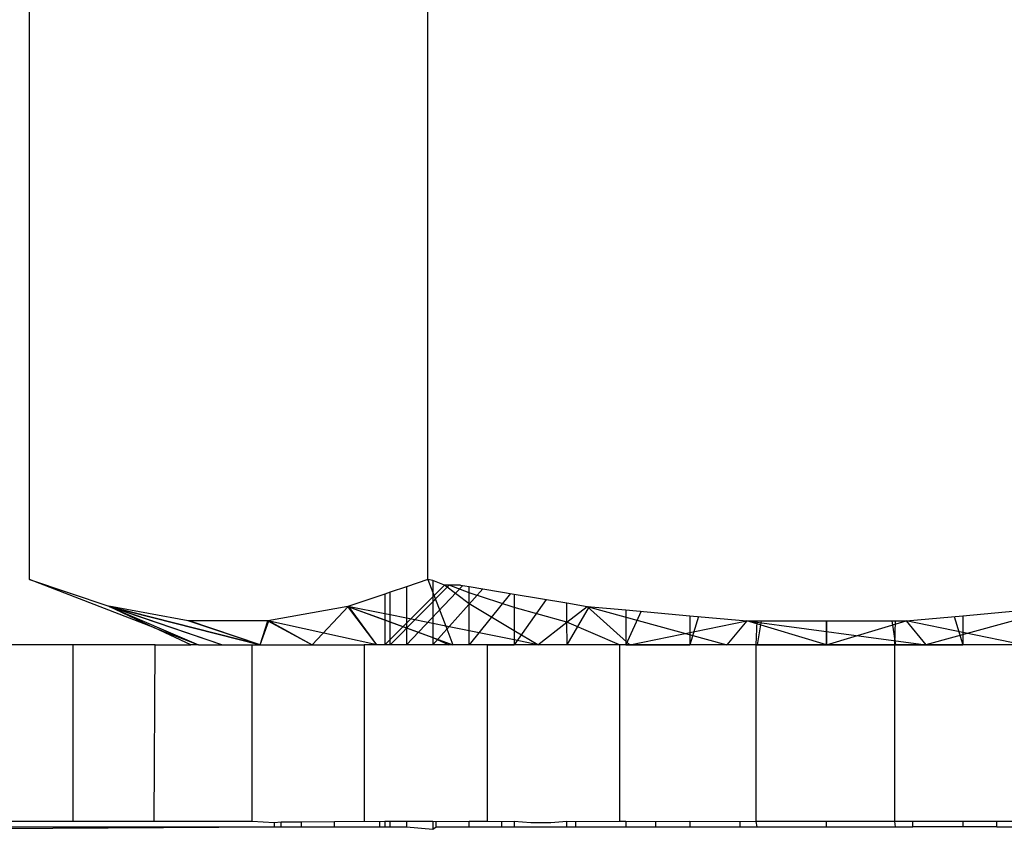
# Model space of a CAD drawing. Units: millimetres. Extents: x 3008 to 14111, y 1902 to 10499.
# Drawn here: x 6725 to 6734, y 3919 to 3926 of the extents above; entities that cross this region are included whole.
import ezdxf

# ---------------------------------------------------------------- set-up
doc = ezdxf.new("R2010")
doc.units = ezdxf.units.MM
doc.layers.add('Strefa bezpieczna', color=8, linetype='Continuous')
doc.dimstyles.get("Standard").update_dxf_attribs({"dimtxt": 180, "dimasz": 200, "dimexe": 0.18, "dimexo": 0.0625, "dimgap": 200, "dimtad": 0, "dimtih": 1, "dimtoh": 1, "dimlfac": 0.001, "dimzin": 0, "dimdsep": 46, "dimtxsty": 'Standard', "dimcen": 0.09, "dimse1": 1, "dimse2": 1, "dimadec": 0, "dimazin": 0, "dimtfac": 1, "dimtdec": 4, "dimtofl": 0, "dimtmove": 0, "dimatfit": 3, "dimfxl": 1, "dimtolj": 1, "dimtzin": 0, "dimarcsym": 0})

# ---------------------------------------------------------------- blocks, each defined once
blk = doc.blocks.new('*D104')
at = {"layer": 'Defpoints', "color": 0}
for p in [(7278.0818, 9156.0535), (3246.7608, 1901.7447), (7657.9489, 1901.7447)]:
    blk.add_point(p, dxfattribs=at)
at = {"layer": 'Strefa bezpieczna', "color": 0, "lineweight": -2}
for p, q in [((3246.7608, 8956.0535), (3246.7608, 5818.8991)), ((3246.7608, 2101.7447), (3246.7608, 5238.8991))]:
    blk.add_line(p, q, dxfattribs=at)
at = {"layer": 'Strefa bezpieczna', "color": 0}
for points in [[(3280.0941, 8956.0535), (3213.4274, 8956.0535), (3246.7608, 9156.0535)], [(3213.4274, 2101.7447), (3280.0941, 2101.7447), (3246.7608, 1901.7447)]]:
    blk.add_solid(points, dxfattribs=at)
at = {"layer": 'Strefa bezpieczna', "color": 0, "insert": (3246.7608, 5528.8991), "char_height": 180, "attachment_point": 5}
blk.add_mtext('\\A1;7.25', dxfattribs=at)
blk = doc.blocks.new('*D105')
at = {"layer": 'Defpoints', "color": 0}
for p in [(7267.8008, 7192.2019), (4235.9146, 3401.7447), (7053.8008, 3401.7447)]:
    blk.add_point(p, dxfattribs=at)
at = {"layer": 'Strefa bezpieczna', "color": 0, "lineweight": -2}
for p, q in [((4235.9146, 6992.2019), (4235.9146, 5586.9733)), ((4235.9146, 3601.7447), (4235.9146, 5006.9733))]:
    blk.add_line(p, q, dxfattribs=at)
at = {"layer": 'Strefa bezpieczna', "color": 0}
for points in [[(4269.2479, 6992.2019), (4202.5813, 6992.2019), (4235.9146, 7192.2019)], [(4202.5813, 3601.7447), (4269.2479, 3601.7447), (4235.9146, 3401.7447)]]:
    blk.add_solid(points, dxfattribs=at)
at = {"layer": 'Strefa bezpieczna', "color": 0, "insert": (4235.9146, 5296.9733), "char_height": 180, "attachment_point": 5}
blk.add_mtext('\\A1;3.79', dxfattribs=at)

msp = doc.modelspace()

# ---------------------------------------------------------------- linework, layer by layer
for p, q in [((6725.05, 3920.8259), (6725.05, 3926.1441)), ((6728.6594, 3920.8259), (6728.6594, 3926.1441)), ((6725.05, 3920.8259), (6725.7685, 3920.5833)), ((6726.1827, 3920.3894), (6725.05, 3920.8259)), ((6728.2688, 3920.235), (6728.81, 3920.7762)), ((6728.2688, 3920.235), (6728.81, 3920.7762)), ((6728.8526, 3920.7762), (6728.318, 3920.235)), ((6728.8526, 3920.7762), (6728.318, 3920.235)), ((6728.8526, 3920.7762), (6728.318, 3920.235)), ((6728.8526, 3920.7762), (6728.318, 3920.235)), ((6728.4645, 3920.7601), (6728.318, 3920.7107)), ((6728.6594, 3920.8259), (6728.4645, 3920.7601)), ((6728.9758, 3920.7725), (6728.4645, 3920.235)), ((6728.9758, 3920.7725), (6728.4645, 3920.235)), ((6728.9758, 3920.7725), (6728.4645, 3920.235)), ((6728.9758, 3920.7725), (6728.4645, 3920.235)), ((6728.4645, 3920.7601), (6728.4645, 3920.4754)), ((6728.7047, 3920.8183), (6728.6594, 3920.8259)), ((6728.6594, 3920.8259), (6728.7047, 3920.7073)), ((6728.7047, 3920.8183), (6728.7047, 3920.7073)), ((6728.81, 3920.7762), (6728.7047, 3920.8183)), ((6728.8526, 3920.7762), (6728.81, 3920.7762)), ((6729.0327, 3920.6045), (6728.81, 3920.7762)), ((6728.9538, 3920.7762), (6728.8526, 3920.7762)), ((6729.0327, 3920.7054), (6728.8526, 3920.7762)), ((6728.9538, 3920.7762), (6729.0327, 3920.7629)), ((6729.0327, 3920.7054), (6729.0327, 3920.7629)), ((6729.0327, 3920.7629), (6729.4403, 3920.6942)), ((6728.2688, 3920.694), (6727.936, 3920.5821)), ((6728.318, 3920.7107), (6728.2688, 3920.694)), ((6728.2688, 3920.694), (6728.2688, 3920.5149)), ((6728.318, 3920.5049), (6728.318, 3920.7107)), ((6729.1565, 3920.742), (6728.7047, 3920.235)), ((6729.1565, 3920.742), (6728.7047, 3920.235)), ((6729.1565, 3920.742), (6728.7047, 3920.235)), ((6729.1565, 3920.742), (6728.7047, 3920.235)), ((6728.7047, 3920.7073), (6728.8209, 3920.4034)), ((6728.7047, 3920.7073), (6728.7047, 3920.4269)), ((6729.0327, 3920.6045), (6729.0327, 3920.7054)), ((6729.4403, 3920.5738), (6729.0327, 3920.7054)), ((6729.4085, 3920.6995), (6729.0327, 3920.235)), ((6729.4085, 3920.6995), (6729.0327, 3920.235)), ((6729.4085, 3920.6995), (6729.0327, 3920.235)), ((6729.4085, 3920.6995), (6729.0327, 3920.235)), ((6729.4403, 3920.6942), (6729.4403, 3920.5738)), ((6729.4403, 3920.6942), (6729.9176, 3920.6137)), ((6725.7685, 3920.5833), (6726.1827, 3920.3894)), ((6726.4887, 3920.4525), (6725.7685, 3920.5833)), ((6726.7943, 3920.235), (6725.7685, 3920.5833)), ((6726.7943, 3920.235), (6725.7685, 3920.5833)), ((6726.7943, 3920.235), (6725.7733, 3920.5821)), ((6725.7733, 3920.5821), (6726.5834, 3920.235)), ((6727.14, 3920.235), (6725.7733, 3920.5821)), ((6726.7943, 3920.235), (6725.7733, 3920.5821)), ((6725.7733, 3920.5821), (6726.5834, 3920.235)), ((6727.14, 3920.235), (6725.7733, 3920.5821)), ((6725.7739, 3920.5819), (6727.14, 3920.235)), ((6725.7739, 3920.5819), (6727.14, 3920.235)), ((6727.936, 3920.5821), (6727.2112, 3920.4517)), ((6727.9408, 3920.5833), (6727.6119, 3920.235)), ((6727.9408, 3920.5833), (6727.6119, 3920.235)), ((6727.936, 3920.5821), (6728.2688, 3920.4604)), ((6728.2688, 3920.5149), (6727.936, 3920.5821)), ((6728.1985, 3920.235), (6727.936, 3920.5821)), ((6727.936, 3920.5821), (6728.8854, 3920.235)), ((6728.1985, 3920.235), (6727.936, 3920.5821)), ((6727.936, 3920.5821), (6728.8854, 3920.235)), ((6728.1985, 3920.235), (6727.9408, 3920.5833)), ((6728.1985, 3920.235), (6727.9408, 3920.5833)), ((6729.4403, 3920.3626), (6729.0327, 3920.6045)), ((6729.0327, 3920.3607), (6729.0327, 3920.6045)), ((6729.7304, 3920.6452), (6729.4403, 3920.235)), ((6729.7304, 3920.6452), (6729.4403, 3920.235)), ((6729.7304, 3920.6452), (6729.4403, 3920.235)), ((6729.7304, 3920.6452), (6729.4403, 3920.235)), ((6729.9192, 3920.4408), (6729.9176, 3920.6137)), ((6729.9176, 3920.6137), (6730.101, 3920.5827)), ((6730.121, 3920.5809), (6729.9176, 3920.235)), ((6730.121, 3920.5809), (6729.9176, 3920.235)), ((6730.121, 3920.5809), (6729.9176, 3920.235)), ((6730.121, 3920.5809), (6729.9176, 3920.235)), ((6729.9192, 3920.4408), (6730.101, 3920.5827)), ((6730.101, 3920.5827), (6730.4528, 3920.5509)), ((6730.49, 3920.235), (6730.101, 3920.5827)), ((6730.101, 3920.5827), (6731.3683, 3920.235)), ((6730.49, 3920.235), (6730.101, 3920.5827)), ((6730.49, 3920.235), (6730.101, 3920.5827)), ((6730.101, 3920.5827), (6731.3683, 3920.235)), ((6730.49, 3920.235), (6730.101, 3920.5827)), ((6734.4378, 3920.5829), (6733.1692, 3920.235)), ((6734.4378, 3920.5829), (6733.1692, 3920.235)), ((6728.2688, 3920.5149), (6728.2688, 3920.4604)), ((6728.318, 3920.5049), (6728.2688, 3920.5149)), ((6728.318, 3920.4424), (6728.318, 3920.5049)), ((6728.4645, 3920.4754), (6728.318, 3920.5049)), ((6729.4403, 3920.5738), (6729.4403, 3920.3626)), ((6729.9192, 3920.4408), (6729.4403, 3920.5738)), ((6730.4528, 3920.5509), (6730.4528, 3920.235)), ((6730.4528, 3920.5509), (6731.0327, 3920.4985)), ((6730.5906, 3920.5385), (6730.4528, 3920.235)), ((6730.5906, 3920.5385), (6730.4528, 3920.235)), ((6730.5906, 3920.5385), (6730.4528, 3920.235)), ((6730.5906, 3920.5385), (6730.4528, 3920.235)), ((6731.0327, 3920.4985), (6731.0327, 3920.235)), ((6731.0327, 3920.4985), (6731.5475, 3920.452)), ((6731.1119, 3920.4914), (6731.0327, 3920.235)), ((6731.1119, 3920.4914), (6731.0327, 3920.235)), ((6731.1119, 3920.4914), (6731.0327, 3920.235)), ((6731.1119, 3920.4914), (6731.0327, 3920.235)), ((6732.993, 3920.4522), (6733.5048, 3920.4985)), ((6733.4256, 3920.4913), (6733.5048, 3920.235)), ((6733.4256, 3920.4913), (6733.5048, 3920.235)), ((6733.4256, 3920.4913), (6733.5048, 3920.235)), ((6733.4256, 3920.4913), (6733.5048, 3920.235)), ((6733.5048, 3920.4985), (6734.0847, 3920.5509)), ((6733.5048, 3920.4985), (6733.5048, 3920.235)), ((6727.2112, 3920.4517), (6726.4887, 3920.4525)), ((6727.14, 3920.235), (6726.4887, 3920.4525)), ((6727.14, 3920.235), (6726.4887, 3920.4525)), ((6727.14, 3920.235), (6726.4977, 3920.4517)), ((6727.14, 3920.235), (6726.4977, 3920.4517)), ((6727.14, 3920.235), (6727.2203, 3920.4525)), ((6727.14, 3920.235), (6727.2203, 3920.4525)), ((6727.14, 3920.235), (6727.2112, 3920.4517)), ((6727.14, 3920.235), (6727.2112, 3920.4517)), ((6727.2112, 3920.4517), (6727.6119, 3920.235)), ((6728.1985, 3920.235), (6727.2112, 3920.4517)), ((6727.2112, 3920.4517), (6727.6119, 3920.235)), ((6728.1985, 3920.235), (6727.2112, 3920.4517)), ((6727.2203, 3920.4525), (6727.6119, 3920.235)), ((6727.2203, 3920.4525), (6727.6119, 3920.235)), ((6728.2688, 3920.4604), (6728.318, 3920.4424)), ((6728.2688, 3920.4604), (6728.2688, 3920.235)), ((6728.318, 3920.235), (6728.318, 3920.4424)), ((6728.318, 3920.4424), (6728.4645, 3920.3888)), ((6728.4645, 3920.4754), (6728.4645, 3920.3888)), ((6728.7047, 3920.4269), (6728.4645, 3920.4754)), ((6728.7047, 3920.4269), (6728.7047, 3920.301)), ((6728.8209, 3920.4034), (6728.7047, 3920.4269)), ((6728.8209, 3920.4034), (6728.8854, 3920.235)), ((6729.0327, 3920.3607), (6728.8209, 3920.4034)), ((6729.6555, 3920.235), (6729.9192, 3920.4408)), ((6729.921, 3920.235), (6729.9192, 3920.4408)), ((6730.3942, 3920.235), (6729.9192, 3920.4408)), ((6730.49, 3920.235), (6731.5475, 3920.452)), ((6730.49, 3920.235), (6731.5475, 3920.452)), ((6731.5475, 3920.452), (6731.3683, 3920.235)), ((6731.5475, 3920.452), (6731.3683, 3920.235)), ((6731.5475, 3920.452), (6731.3683, 3920.235)), ((6731.5475, 3920.452), (6731.3683, 3920.235)), ((6731.5475, 3920.452), (6731.643, 3920.452)), ((6732.2688, 3920.235), (6731.5475, 3920.452)), ((6731.5475, 3920.452), (6733.1692, 3920.235)), ((6732.2688, 3920.235), (6731.5475, 3920.452)), ((6732.2688, 3920.235), (6731.5475, 3920.452)), ((6731.5475, 3920.452), (6733.1692, 3920.235)), ((6732.2688, 3920.235), (6731.5475, 3920.452)), ((6731.6339, 3920.235), (6731.643, 3920.452)), ((6731.643, 3920.452), (6732.2688, 3920.4521)), ((6731.677, 3920.452), (6731.643, 3920.235)), ((6731.677, 3920.452), (6731.643, 3920.235)), ((6731.677, 3920.452), (6731.643, 3920.235)), ((6731.677, 3920.452), (6731.643, 3920.235)), ((6732.2688, 3920.4521), (6732.8945, 3920.4522)), ((6732.2688, 3920.235), (6732.993, 3920.4522)), ((6732.2688, 3920.235), (6732.993, 3920.4522)), ((6732.2688, 3920.235), (6732.2688, 3920.4521)), ((6732.2688, 3920.4521), (6732.2688, 3920.235)), ((6732.2688, 3920.4521), (6732.2688, 3920.235)), ((6732.2688, 3920.4521), (6732.2688, 3920.235)), ((6732.2688, 3920.4521), (6732.2688, 3920.235)), ((6732.8605, 3920.4521), (6732.8945, 3920.235)), ((6732.8605, 3920.4521), (6732.8945, 3920.235)), ((6732.8605, 3920.4521), (6732.8945, 3920.235)), ((6732.8605, 3920.4521), (6732.8945, 3920.235)), ((6732.8892, 3920.235), (6732.8945, 3920.4522)), ((6732.8945, 3920.4522), (6732.993, 3920.4522)), ((6732.993, 3920.4522), (6733.1692, 3920.235)), ((6734.0475, 3920.235), (6732.993, 3920.4522)), ((6732.993, 3920.4522), (6733.1692, 3920.235)), ((6732.993, 3920.4522), (6733.1692, 3920.235)), ((6734.0475, 3920.235), (6732.993, 3920.4522)), ((6732.993, 3920.4522), (6733.1692, 3920.235)), ((6726.5126, 3920.235), (6726.1827, 3920.3894)), ((6726.1827, 3920.3894), (6726.5834, 3920.235)), ((6728.4645, 3920.3888), (6728.4645, 3920.235)), ((6728.4645, 3920.3888), (6728.7047, 3920.301)), ((6729.4403, 3920.2784), (6729.0327, 3920.3607)), ((6729.0327, 3920.235), (6729.0327, 3920.3607)), ((6729.6555, 3920.235), (6729.4403, 3920.3626)), ((6729.4403, 3920.3626), (6729.4403, 3920.2784)), ((6725.4439, 3920.235), (6724.875, 3920.235)), ((6726.1902, 3920.235), (6725.4439, 3920.235)), ((6725.4439, 3920.235), (6725.4439, 3918.635)), ((6726.1808, 3918.635), (6726.1902, 3920.235)), ((6726.1902, 3920.235), (6726.5126, 3920.235)), ((6726.5834, 3920.235), (6726.5126, 3920.235)), ((6726.5834, 3920.235), (6727.0677, 3920.235)), ((6727.0677, 3918.635), (6727.0677, 3920.235)), ((6727.0677, 3920.235), (6728.0826, 3920.235)), ((6728.0826, 3920.235), (6728.0826, 3918.635)), ((6728.2688, 3920.235), (6728.0826, 3920.235)), ((6728.318, 3920.235), (6728.2688, 3920.235)), ((6728.318, 3920.235), (6728.2688, 3920.235)), ((6728.318, 3920.235), (6728.2688, 3920.235)), ((6728.318, 3920.235), (6728.2688, 3920.235)), ((6728.318, 3920.235), (6728.2688, 3920.235)), ((6728.4645, 3920.235), (6728.318, 3920.235)), ((6728.4645, 3920.235), (6728.318, 3920.235)), ((6728.4645, 3920.235), (6728.318, 3920.235)), ((6728.4645, 3920.235), (6728.318, 3920.235)), ((6728.4645, 3920.235), (6728.318, 3920.235)), ((6728.7047, 3920.235), (6728.4645, 3920.235)), ((6728.7047, 3920.235), (6728.4645, 3920.235)), ((6728.7047, 3920.235), (6728.4645, 3920.235)), ((6728.7047, 3920.235), (6728.4645, 3920.235)), ((6728.7047, 3920.235), (6728.4645, 3920.235)), ((6728.7047, 3920.301), (6728.8496, 3920.235)), ((6728.7047, 3920.301), (6728.7047, 3920.235)), ((6728.8496, 3920.235), (6728.7047, 3920.235)), ((6729.0327, 3920.235), (6728.7047, 3920.235)), ((6729.0327, 3920.235), (6728.7047, 3920.235)), ((6729.0327, 3920.235), (6728.7047, 3920.235)), ((6729.0327, 3920.235), (6728.7047, 3920.235)), ((6728.8854, 3920.235), (6728.8496, 3920.235)), ((6729.0327, 3920.235), (6728.8854, 3920.235)), ((6729.2006, 3920.235), (6729.0327, 3920.235)), ((6729.4403, 3920.235), (6729.0327, 3920.235)), ((6729.4403, 3920.235), (6729.0327, 3920.235)), ((6729.4403, 3920.235), (6729.0327, 3920.235)), ((6729.4403, 3920.235), (6729.0327, 3920.235)), ((6729.2006, 3918.635), (6729.2006, 3920.235)), ((6729.2006, 3920.235), (6729.4403, 3920.235)), ((6729.6555, 3920.235), (6729.4403, 3920.2784)), ((6729.4403, 3920.2784), (6729.4403, 3920.235)), ((6729.6555, 3920.235), (6729.4403, 3920.235)), ((6729.9176, 3920.235), (6729.4403, 3920.235)), ((6729.9176, 3920.235), (6729.4403, 3920.235)), ((6729.9176, 3920.235), (6729.4403, 3920.235)), ((6729.9176, 3920.235), (6729.4403, 3920.235)), ((6729.921, 3920.235), (6729.6555, 3920.235)), ((6730.4528, 3920.235), (6729.9176, 3920.235)), ((6730.4528, 3920.235), (6729.9176, 3920.235)), ((6730.4528, 3920.235), (6729.9176, 3920.235)), ((6730.4528, 3920.235), (6729.9176, 3920.235)), ((6730.3942, 3920.235), (6729.921, 3920.235)), ((6730.3942, 3920.235), (6730.3942, 3918.635)), ((6730.4528, 3920.235), (6730.3942, 3920.235)), ((6730.4528, 3920.235), (6731.0327, 3920.235)), ((6731.0327, 3920.235), (6730.4528, 3920.235)), ((6731.0327, 3920.235), (6730.4528, 3920.235)), ((6731.0327, 3920.235), (6730.4528, 3920.235)), ((6731.0327, 3920.235), (6730.4528, 3920.235)), ((6731.6339, 3920.235), (6731.0327, 3920.235)), ((6731.643, 3920.235), (6731.0327, 3920.235)), ((6731.643, 3920.235), (6731.0327, 3920.235)), ((6731.643, 3920.235), (6731.0327, 3920.235)), ((6731.643, 3920.235), (6731.0327, 3920.235)), ((6731.6339, 3918.635), (6731.6339, 3920.235)), ((6731.6339, 3920.235), (6732.2688, 3920.235)), ((6732.2688, 3920.235), (6731.643, 3920.235)), ((6732.2688, 3920.235), (6731.643, 3920.235)), ((6732.2688, 3920.235), (6731.643, 3920.235)), ((6732.2688, 3920.235), (6731.643, 3920.235)), ((6732.2688, 3920.235), (6732.8892, 3920.235)), ((6732.8945, 3920.235), (6732.2688, 3920.235)), ((6732.8945, 3920.235), (6732.2688, 3920.235)), ((6732.8945, 3920.235), (6732.2688, 3920.235)), ((6732.8945, 3920.235), (6732.2688, 3920.235)), ((6732.8892, 3918.635), (6732.8892, 3920.235)), ((6732.8892, 3920.235), (6733.5048, 3920.235)), ((6733.5048, 3920.235), (6732.8945, 3920.235)), ((6733.5048, 3920.235), (6732.8945, 3920.235)), ((6733.5048, 3920.235), (6732.8945, 3920.235)), ((6733.5048, 3920.235), (6732.8945, 3920.235)), ((6734.0847, 3920.235), (6733.5048, 3920.235)), ((6734.0847, 3920.235), (6733.5048, 3920.235)), ((6734.0847, 3920.235), (6733.5048, 3920.235)), ((6734.0847, 3920.235), (6733.5048, 3920.235)), ((6734.0847, 3920.235), (6733.5048, 3920.235)), ((6725.4439, 3918.635), (6724.875, 3918.635)), ((6726.1808, 3918.635), (6725.4439, 3918.635)), ((6727.0677, 3918.635), (6726.1808, 3918.635)), ((6727.2688, 3918.6226), (6727.0677, 3918.635)), ((6727.3303, 3918.6301), (6727.2688, 3918.6226)), ((6727.2688, 3918.6226), (6727.2688, 3918.5859)), ((6727.5135, 3918.6303), (6727.3303, 3918.6301)), ((6727.3303, 3918.5859), (6727.3303, 3918.6301)), ((6727.8137, 3918.6305), (6727.5135, 3918.6303)), ((6727.5135, 3918.5859), (6727.5135, 3918.6303)), ((6728.0826, 3918.635), (6727.8137, 3918.6305)), ((6727.8137, 3918.5859), (6727.8137, 3918.6305)), ((6728.2237, 3918.6308), (6728.0826, 3918.635)), ((6728.2688, 3918.635), (6728.2237, 3918.6308)), ((6728.2237, 3918.5858), (6728.2237, 3918.6308)), ((6728.2688, 3918.635), (6728.2688, 3918.5858)), ((6728.318, 3918.635), (6728.2688, 3918.635)), ((6728.318, 3918.5858), (6728.318, 3918.635)), ((6728.4645, 3918.635), (6728.318, 3918.635)), ((6728.4645, 3918.635), (6728.4645, 3918.5858)), ((6728.7047, 3918.635), (6728.4645, 3918.635)), ((6728.7047, 3918.635), (6728.7047, 3918.5665)), ((6728.7332, 3918.6311), (6728.7047, 3918.635)), ((6729.0327, 3918.635), (6728.7332, 3918.6311)), ((6728.7332, 3918.5858), (6728.7332, 3918.6311)), ((6729.0327, 3918.5858), (6729.0327, 3918.635)), ((6729.2006, 3918.635), (6729.0327, 3918.635)), ((6729.3298, 3918.6316), (6729.2006, 3918.635)), ((6729.4403, 3918.635), (6729.3298, 3918.6316)), ((6729.3298, 3918.5858), (6729.3298, 3918.6316)), ((6729.4403, 3918.635), (6729.4403, 3918.5858)), ((6729.5931, 3918.6226), (6729.4403, 3918.635)), ((6729.7732, 3918.6226), (6729.5931, 3918.6226)), ((6729.9176, 3918.635), (6729.7732, 3918.6226)), ((6729.9176, 3918.5858), (6729.9176, 3918.635)), ((6729.9988, 3918.632), (6729.9176, 3918.635)), ((6730.3942, 3918.635), (6729.9988, 3918.632)), ((6729.9988, 3918.5858), (6729.9988, 3918.632)), ((6730.4528, 3918.635), (6730.3942, 3918.635)), ((6730.4528, 3918.635), (6730.4528, 3918.5858)), ((6730.7237, 3918.6326), (6730.4528, 3918.635)), ((6731.0327, 3918.635), (6730.7237, 3918.6326)), ((6730.7237, 3918.5858), (6730.7237, 3918.6326)), ((6731.0327, 3918.635), (6731.0327, 3918.5858)), ((6731.4866, 3918.6331), (6731.0327, 3918.635)), ((6731.6339, 3918.635), (6731.4866, 3918.6331)), ((6731.4866, 3918.5858), (6731.4866, 3918.6331)), ((6731.643, 3918.5858), (6731.6339, 3918.635)), ((6732.2688, 3918.6337), (6731.6339, 3918.635)), ((6732.8892, 3918.635), (6732.2688, 3918.6337)), ((6732.2688, 3918.5858), (6732.2688, 3918.6337)), ((6732.8945, 3918.5857), (6732.8892, 3918.635)), ((6733.0509, 3918.6342), (6732.8892, 3918.635)), ((6733.5048, 3918.635), (6733.0509, 3918.6342)), ((6733.0509, 3918.5857), (6733.0509, 3918.6342)), ((6733.5048, 3918.635), (6733.5048, 3918.5857)), ((6733.8138, 3918.6348), (6733.5048, 3918.635)), ((6734.1293, 3918.635), (6733.8138, 3918.6348)), ((6733.8138, 3918.5857), (6733.8138, 3918.6348)), ((6716.9169, 3918.5861), (6727.2688, 3918.5859)), ((6716.9714, 3918.526), (6727.2688, 3918.5859)), ((6727.2688, 3918.5859), (6727.3303, 3918.5859)), ((6727.3303, 3918.5859), (6727.5135, 3918.5859)), ((6727.5135, 3918.5859), (6727.8137, 3918.5859)), ((6727.8137, 3918.5859), (6728.2237, 3918.5858)), ((6728.2237, 3918.5858), (6728.2688, 3918.5858)), ((6728.2688, 3918.5858), (6728.318, 3918.5858)), ((6728.318, 3918.5858), (6728.4645, 3918.5858)), ((6728.4645, 3918.5858), (6728.7047, 3918.5665)), ((6728.7047, 3918.5665), (6728.7332, 3918.5858)), ((6728.7332, 3918.5858), (6729.0327, 3918.5858)), ((6729.0327, 3918.5858), (6729.3298, 3918.5858)), ((6729.3298, 3918.5858), (6729.4403, 3918.5858)), ((6729.4403, 3918.5858), (6729.9176, 3918.5858)), ((6729.9176, 3918.5858), (6729.9988, 3918.5858)), ((6729.9988, 3918.5858), (6730.4528, 3918.5858)), ((6730.4528, 3918.5858), (6730.7237, 3918.5858)), ((6730.7237, 3918.5858), (6731.0327, 3918.5858)), ((6731.0327, 3918.5858), (6731.4866, 3918.5858)), ((6731.4866, 3918.5858), (6731.643, 3918.5858)), ((6731.643, 3918.5858), (6732.2688, 3918.5858)), ((6732.2688, 3918.5858), (6732.8945, 3918.5857)), ((6732.8945, 3918.5857), (6733.0509, 3918.5857)), ((6733.5048, 3918.5857), (6733.0509, 3918.5857)), ((6733.8138, 3918.5857), (6733.5048, 3918.5857)), ((6733.8138, 3918.5857), (6734.2659, 3918.5857))]:
    msp.add_line(p, q)

# ---------------------------------------------------------------- dimensions: what is measured, and where the dimension line sits
at = {"layer": 'Strefa bezpieczna'}
for base, p1, p2, picture, middle in [((3246.7608, 1901.7447), (7278.0818, 9156.0535), (7657.9489, 1901.7447), '*D104', (3246.7608, 5528.8991)), ((4235.9146, 3401.7447), (7267.8008, 7192.2019), (7053.8008, 3401.7447), '*D105', (4235.9146, 5296.9733))]:
    dim = msp.add_linear_dim(base=base, p1=p1, p2=p2, angle=90, dimstyle='Standard', dxfattribs=at)
    dim.commit()
    dim.dimension.update_dxf_attribs({"geometry": picture, "text_midpoint": middle, "dimtype": 160})

doc.saveas('drawing.dxf')
